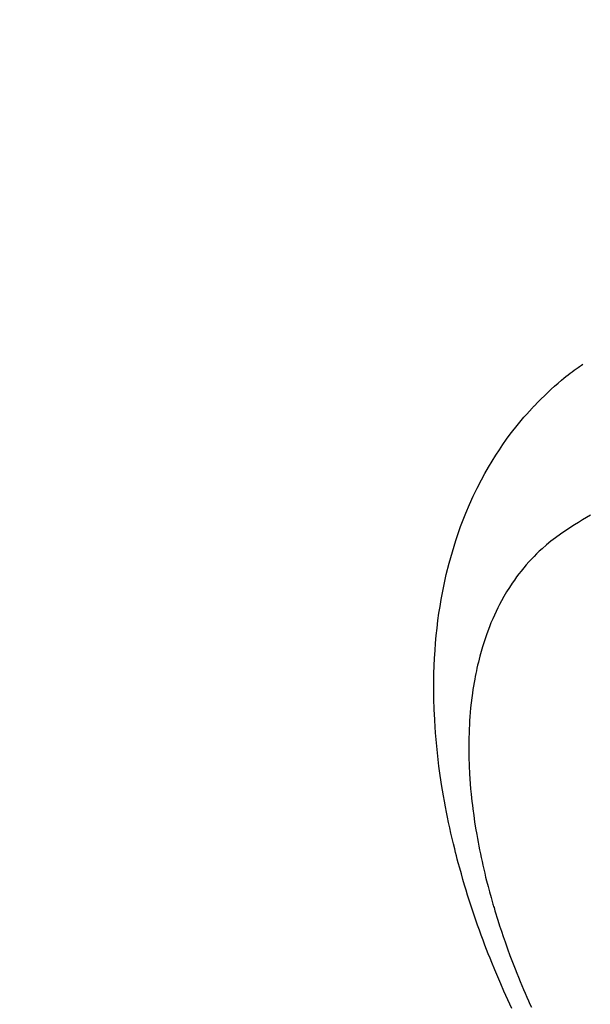
# Model space of a CAD drawing. Extents: x 27948 to 54421, y -25 to 8845.
# Drawn here: x 43787 to 43807, y 6860 to 6894 of the extents above; entities that cross this region are included whole.
import ezdxf

# ---------------------------------------------------------------- set-up
doc = ezdxf.new("R2010")
doc.units = 0
doc.header["$LTSCALE"] = 50
doc.header["$MEASUREMENT"] = 0
doc.linetypes.add('HIDDEN', pattern=[0.375, 0.25, -0.125])
doc.layers.get('0').update_dxf_attribs({"linetype": 'CONTINUOUS'})
doc.layers.add('150-機器', color=8, linetype='CONTINUOUS')
doc.layers.add('160-文字', color=254, linetype='CONTINUOUS')
doc.styles.add('KH001', font='txt')
doc.dimstyles.new('KH1xx030', dxfattribs={"dimscale": 30, "dimtxt": 2, "dimasz": 0.6, "dimexe": 0.3, "dimexo": 1.2, "dimgap": 0.5, "dimtad": 3, "dimdec": 1, "dimdsep": 46, "dimlunit": 6, "dimtxsty": 'KH001', "dimblk": 'DOT', "dimcen": 1, "dimdle": 1, "dimclrd": 256, "dimclre": 256, "dimclrt": 256, "dimadec": 0, "dimazin": 0, "dimtfac": 1, "dimtdec": 1, "dimtix": 1, "dimtmove": 2, "dimatfit": 3, "dimldrblk": 'CLOSEDBLANK', "dimfxl": 1, "dimtolj": 1, "dimtzin": 0, "dimlwd": -1, "dimlwe": -1, "dimarcsym": 0})

# ---------------------------------------------------------------- blocks, each defined once
blk = doc.blocks.new('F402_H')
at = {"layer": '150-機器', "color": 13, "linetype": 'HIDDEN'}
for points in [[(239.009, -159.861), (239.078, -159.712), (239.146, -159.563), (239.213, -159.414), (239.28, -159.264), (239.387, -159.019), (239.492, -158.773), (239.595, -158.527), (239.697, -158.279), (239.757, -158.129), (239.816, -157.979), (239.875, -157.828), (239.933, -157.677), (239.998, -157.506), (240.061, -157.334), (240.124, -157.161), (240.185, -156.988), (240.245, -156.817), (240.304, -156.644), (240.363, -156.472), (240.42, -156.299), (240.475, -156.127), (240.53, -155.955), (240.583, -155.783), (240.635, -155.61), (240.693, -155.417), (240.748, -155.223), (240.803, -155.029), (240.855, -154.835), (240.887, -154.717), (240.917, -154.599), (240.948, -154.48), (240.977, -154.362), (241.022, -154.18), (241.065, -153.998), (241.107, -153.815), (241.148, -153.633), (241.187, -153.451), (241.225, -153.27), (241.262, -153.089), (241.297, -152.907), (241.333, -152.716), (241.366, -152.524), (241.399, -152.333), (241.429, -152.141), (241.454, -151.982), (241.477, -151.823), (241.499, -151.664), (241.52, -151.505), (241.549, -151.275), (241.575, -151.044), (241.599, -150.812), (241.621, -150.581), (241.638, -150.362), (241.654, -150.144), (241.667, -149.925), (241.678, -149.706), (241.684, -149.572), (241.689, -149.437), (241.693, -149.303), (241.696, -149.169), (241.699, -148.954), (241.699, -148.739), (241.697, -148.525), (241.693, -148.31), (241.684, -148.047), (241.672, -147.784), (241.656, -147.522), (241.636, -147.26), (241.613, -147.002), (241.586, -146.744), (241.555, -146.487), (241.52, -146.23), (241.484, -145.996), (241.445, -145.762), (241.402, -145.53), (241.356, -145.298), (241.267, -144.898), (241.169, -144.502), (241.059, -144.108), (240.938, -143.717), (240.858, -143.479), (240.774, -143.243), (240.685, -143.009), (240.592, -142.776), (240.469, -142.485), (240.339, -142.197), (240.201, -141.913), (240.057, -141.632), (239.938, -141.414), (239.815, -141.198), (239.688, -140.986), (239.556, -140.776), (239.436, -140.592), (239.313, -140.412), (239.186, -140.233), (239.057, -140.057), (238.965, -139.936), (238.871, -139.817), (238.776, -139.699), (238.679, -139.582), (238.586, -139.473), (238.492, -139.366), (238.397, -139.26), (238.3, -139.155), (238.281, -139.134), (238.262, -139.114), (238.242, -139.093), (238.223, -139.073), (238.111, -138.956), (237.997, -138.842), (237.882, -138.728), (237.766, -138.616), (237.648, -138.506), (237.528, -138.398), (237.407, -138.292), (237.284, -138.189), (237.21, -138.128), (237.136, -138.069), (237.061, -138.011), (236.986, -137.953), (236.917, -137.902), (236.849, -137.852), (236.779, -137.802), (236.71, -137.753), (236.671, -137.726), (236.632, -137.699), (236.593, -137.672), (236.553, -137.646)], [(236.29, -142.845), (236.429, -142.928), (236.567, -143.011), (236.705, -143.097), (236.841, -143.183), (236.964, -143.262), (237.086, -143.342), (237.207, -143.424), (237.327, -143.507), (237.491, -143.625), (237.652, -143.748), (237.809, -143.876), (237.962, -144.008), (238.055, -144.093), (238.147, -144.18), (238.236, -144.27), (238.324, -144.361), (238.416, -144.461), (238.507, -144.564), (238.595, -144.668), (238.682, -144.775), (238.762, -144.877), (238.84, -144.981), (238.916, -145.086), (238.989, -145.192), (239.089, -145.342), (239.184, -145.495), (239.275, -145.65), (239.363, -145.807), (239.427, -145.927), (239.488, -146.048), (239.548, -146.17), (239.605, -146.293), (239.666, -146.43), (239.725, -146.567), (239.78, -146.706), (239.834, -146.845), (239.883, -146.98), (239.93, -147.115), (239.974, -147.252), (240.017, -147.389), (240.041, -147.469), (240.064, -147.549), (240.087, -147.629), (240.109, -147.71), (240.135, -147.812), (240.161, -147.916), (240.186, -148.019), (240.209, -148.122), (240.23, -148.218), (240.25, -148.313), (240.269, -148.408), (240.287, -148.504), (240.308, -148.624), (240.328, -148.743), (240.347, -148.863), (240.365, -148.984), (240.387, -149.152), (240.408, -149.32), (240.426, -149.489), (240.442, -149.658), (240.453, -149.797), (240.462, -149.937), (240.471, -150.076), (240.477, -150.216), (240.483, -150.37), (240.488, -150.525), (240.49, -150.679), (240.491, -150.834), (240.491, -150.98), (240.489, -151.126), (240.486, -151.273), (240.481, -151.419), (240.478, -151.505), (240.474, -151.592), (240.47, -151.679), (240.465, -151.765), (240.454, -151.941), (240.441, -152.117), (240.426, -152.293), (240.409, -152.469), (240.396, -152.597), (240.382, -152.725), (240.367, -152.853), (240.351, -152.981), (240.322, -153.203), (240.29, -153.424), (240.255, -153.645), (240.218, -153.866), (240.195, -153.998), (240.17, -154.13), (240.145, -154.262), (240.119, -154.394), (240.091, -154.527), (240.063, -154.66), (240.034, -154.793), (240.004, -154.926), (239.973, -155.061), (239.941, -155.195), (239.908, -155.329), (239.875, -155.464), (239.826, -155.654), (239.775, -155.844), (239.723, -156.033), (239.669, -156.222), (239.657, -156.263), (239.645, -156.303), (239.633, -156.344), (239.62, -156.385), (239.587, -156.494), (239.554, -156.603), (239.521, -156.712), (239.487, -156.821), (239.426, -157.009), (239.365, -157.196), (239.301, -157.383), (239.236, -157.57), (239.153, -157.803), (239.068, -158.035), (238.98, -158.267), (238.891, -158.498), (238.834, -158.642), (238.776, -158.786), (238.717, -158.929), (238.658, -159.073), (238.602, -159.205), (238.545, -159.338), (238.487, -159.471), (238.429, -159.603), (238.38, -159.713), (238.33, -159.824)]]:
    blk.add_lwpolyline(points, dxfattribs=at)
blk = doc.blocks.new('_ClosedBlank')
at = {"color": 0, "linetype": 'ByBlock', "lineweight": -2}
for p, q in [((-1, 0.1667), (0, 0)), ((-1, 0.1667), (-1, -0.1667)), ((0, 0), (-1, -0.1667))]:
    blk.add_line(p, q, dxfattribs=at)
blk = doc.blocks.new('_Dot')
at = {"color": 0, "linetype": 'ByBlock', "lineweight": -2}
blk.add_line((-0.5, 0), (-1, 0), dxfattribs=at)
at = {"color": 0, "linetype": 'ByBlock', "const_width": 0.5}
blk.add_lwpolyline([(-0.25, 0, 1), (0.25, 0, 1)], format="xyb", close=True, dxfattribs=at)

msp = doc.modelspace()

# ---------------------------------------------------------------- block references
at = {"layer": '150-機器', "xscale": -1}
msp.add_blockref('F402_H', (44043.042, 7019.533), dxfattribs=at)

# ---------------------------------------------------------------- leaders
at = {"layer": '160-文字', "annotation_type": 0, "has_hookline": 1, "hookline_direction": 1}
for points, text_width in [([(44553.035, 7039.341), (43798.175, 5672.067), (43780.175, 5672.067)], 1240.203), ([(44827.829, 7034.546), (43909.055, 5357.244), (43891.055, 5357.244)], 1630.051), ([(43923.035, 6947.323), (43304.476, 6084.048), (43286.476, 6084.048)], 963.959)]:
    msp.add_leader(points, dimstyle='KH1xx030', override={"dimgap": 0.5, "dimtad": 1}, dxfattribs=dict(at, text_width=text_width))
at = {"layer": '160-文字'}
msp.add_leader([(44163.035, 7019.341), (43304.476, 6084.048)], dimstyle='KH1xx030', override={"dimgap": 0.5, "dimtad": 1}, dxfattribs=at)

doc.saveas('drawing.dxf')
